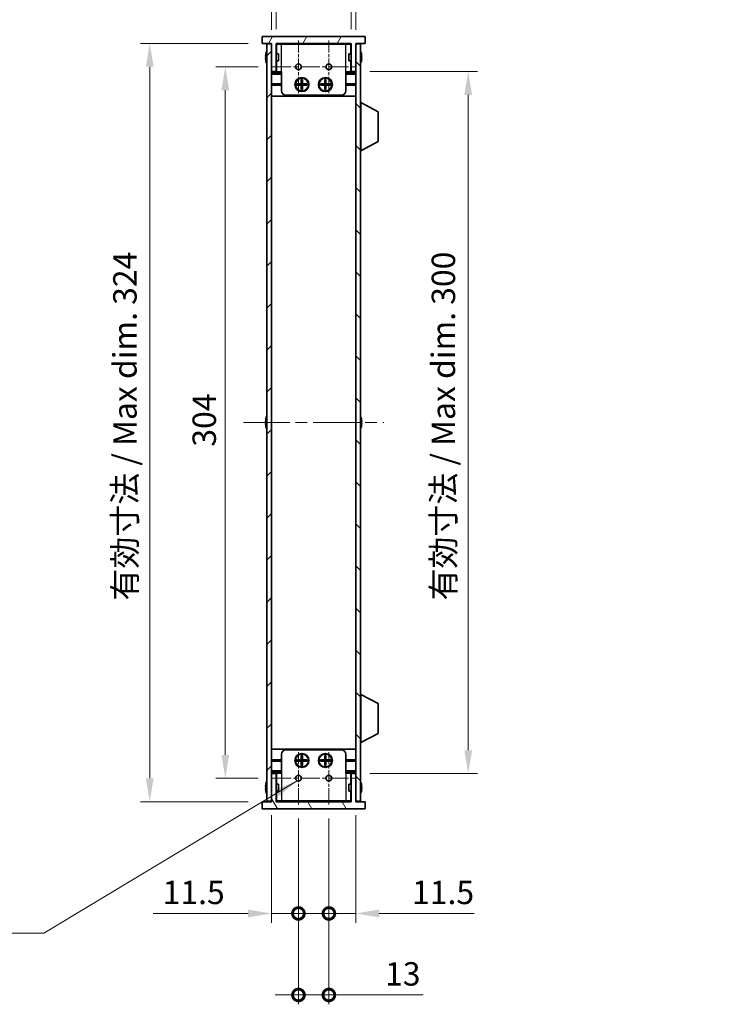
# Model space of a CAD drawing. Units: millimetres. Extents: x 0 to 6882, y 0 to 1124.
# Drawn here: x 2194 to 2500, y 416 to 837 of the extents above; entities that cross this region are included whole.
import ezdxf

# ---------------------------------------------------------------- set-up
doc = ezdxf.new("R2010")
doc.units = ezdxf.units.MM
doc.header["$LTSCALE"] = 3.5
doc.linetypes.add('CHAIN', pattern=[0.3543, 0.2362, -0.0295, 0.0591, -0.0295])
doc.layers.get('Defpoints').update_dxf_attribs({"lineweight": 25})
for name, color, linetype, lineweight in [('Center Mark (ISO)', 131, 'Continuous', 18), ('Centerline (ISO)', 131, 'Continuous', 18), ('Dimension (ISO)', 7, 'Continuous', 18), ('Hatch (ISO)', 1, 'Continuous', 18), ('Symbol (ISO)', 7, 'Continuous', 18), ('Visible (ISO)', 7, 'Continuous', 35), ('Visible Narrow (ISO)', 7, 'Continuous', 25)]:
    doc.layers.add(name, color=color, linetype=linetype, lineweight=lineweight)
doc.styles.add('Note Text (TK)', font='txt')
doc.dimstyles.new('Default - Method 1b (TK)', dxfattribs={"dimscale": 3.5, "dimtxt": 2.5, "dimasz": 2.5, "dimexe": 1, "dimexo": 1.5, "dimgap": 1, "dimtad": 1, "dimtoh": 1, "dimrnd": 1e-08, "dimdsep": 46, "dimtxsty": 'Note Text (TK)', "dimcen": 0.09, "dimdle": 5, "dimclrd": 100, "dimclre": 100, "dimclrt": 7, "dimadec": 1, "dimazin": 1, "dimtfac": 1, "dimtmove": 0, "dimatfit": 3, "dimfxl": 1, "dimtolj": 1, "dimlwd": -1, "dimlwe": -1, "dimarcsym": 0})
doc.dimstyles.new('Default - Method 1b (TK)$7', dxfattribs={"dimscale": 3.5, "dimtxt": 2.5, "dimasz": 2.5, "dimexe": 1, "dimexo": 1.5, "dimgap": 1, "dimtad": 1, "dimtoh": 1, "dimrnd": 1e-08, "dimdsep": 46, "dimtxsty": 'Note Text (TK)', "dimcen": 0.09, "dimdle": 5, "dimclrd": 100, "dimclre": 100, "dimclrt": 7, "dimadec": 1, "dimazin": 1, "dimtfac": 1, "dimtmove": 0, "dimatfit": 3, "dimfxl": 1, "dimtolj": 1, "dimlwd": -1, "dimlwe": -1, "dimarcsym": 0})

# ---------------------------------------------------------------- blocks, each defined once
blk = doc.blocks.new('*D49')
at = {"layer": 'Defpoints', "color": 0}
for p in [(2335.53, 846.64), (2303.53, 826.64), (2335.53, 826.64)]:
    blk.add_point(p, dxfattribs=at)
at = {"layer": 'Dimension (ISO)', "color": 100}
for p, q in [((2303.53, 832.64), (2303.53, 850.64)), ((2335.53, 832.64), (2335.53, 850.64)), ((2313.53, 846.64), (2325.53, 846.64)), ((2335.53, 846.64), (2499.95, 846.64))]:
    blk.add_line(p, q, dxfattribs=at)
for points in [[(2313.53, 848.31), (2313.53, 844.97), (2303.53, 846.64)], [(2325.53, 848.31), (2325.53, 844.97), (2335.53, 846.64)]]:
    blk.add_solid(points, dxfattribs=at)
at = {"layer": 'Dimension (ISO)', "color": 7, "insert": (2351.4, 857.23), "char_height": 10, "attachment_point": 4, "style": 'Note Text (TK)'}
blk.add_mtext('\\A1;\\fＭＳ Ｐゴシック|b0|i0;\\H10.0000;有効寸法 / Max dim. 32', dxfattribs=at)
blk = doc.blocks.new('*D50')
at = {"layer": 'Defpoints', "color": 0}
for p in [(2337.53, 877.64), (2301.53, 826.39), (2337.53, 826.39)]:
    blk.add_point(p, dxfattribs=at)
at = {"layer": 'Dimension (ISO)', "color": 100}
for p, q in [((2301.53, 832.39), (2301.53, 881.64)), ((2337.53, 832.39), (2337.53, 881.64)), ((2311.53, 877.64), (2327.53, 877.64)), ((2337.53, 877.64), (2500.01, 877.64))]:
    blk.add_line(p, q, dxfattribs=at)
for points in [[(2311.53, 879.31), (2311.53, 875.97), (2301.53, 877.64)], [(2327.53, 879.31), (2327.53, 875.97), (2337.53, 877.64)]]:
    blk.add_solid(points, dxfattribs=at)
at = {"layer": 'Dimension (ISO)', "color": 7, "insert": (2351.53, 888.23), "char_height": 10, "attachment_point": 4, "style": 'Note Text (TK)'}
blk.add_mtext('\\A1;\\fＭＳ Ｐゴシック|b0|i0;\\H10.0000;有効寸法 / Max dim. 36', dxfattribs=at)
blk = doc.blocks.new('*D51')
at = {"layer": 'Defpoints', "color": 0}
for p in [(2337.53, 814.64), (2337.53, 514.64), (2385.53, 514.64)]:
    blk.add_point(p, dxfattribs=at)
at = {"layer": 'Dimension (ISO)', "color": 100}
for p, q in [((2343.53, 814.64), (2389.53, 814.64)), ((2385.53, 804.64), (2385.53, 524.64)), ((2343.53, 514.64), (2389.53, 514.64))]:
    blk.add_line(p, q, dxfattribs=at)
for points in [[(2383.86, 804.64), (2387.19, 804.64), (2385.53, 814.64)], [(2383.86, 524.64), (2387.19, 524.64), (2385.53, 514.64)]]:
    blk.add_solid(points, dxfattribs=at)
at = {"layer": 'Dimension (ISO)', "color": 7, "insert": (2374.93, 588.62), "char_height": 10, "attachment_point": 4, "rotation": 90, "style": 'Note Text (TK)'}
blk.add_mtext('\\A1;\\fＭＳ Ｐゴシック|b0|i0;\\H10.0000;有効寸法 / Max dim. 300', dxfattribs=at)
blk = doc.blocks.new('*D52')
at = {"layer": 'Defpoints', "color": 0}
for p in [(2301.8, 816.64), (2281.8, 512.64), (2301.8, 512.64)]:
    blk.add_point(p, dxfattribs=at)
at = {"layer": 'Dimension (ISO)', "color": 100}
for p, q in [((2295.8, 816.64), (2277.8, 816.64)), ((2281.8, 806.64), (2281.8, 522.64)), ((2295.8, 512.64), (2277.8, 512.64))]:
    blk.add_line(p, q, dxfattribs=at)
for points in [[(2280.13, 806.64), (2283.46, 806.64), (2281.8, 816.64)], [(2280.13, 522.64), (2283.46, 522.64), (2281.8, 512.64)]]:
    blk.add_solid(points, dxfattribs=at)
at = {"layer": 'Dimension (ISO)', "color": 7, "insert": (2272.8, 654.33), "char_height": 10, "attachment_point": 4, "rotation": 90, "style": 'Note Text (TK)'}
blk.add_mtext('\\A1;304', dxfattribs=at)
blk = doc.blocks.new('*D53')
at = {"layer": 'Defpoints', "color": 0}
for p in [(2297.53, 826.64), (2249.53, 502.64), (2297.53, 502.64)]:
    blk.add_point(p, dxfattribs=at)
at = {"layer": 'Dimension (ISO)', "color": 100}
for p, q in [((2291.53, 826.64), (2245.53, 826.64)), ((2249.53, 816.64), (2249.53, 512.64)), ((2291.53, 502.64), (2245.53, 502.64))]:
    blk.add_line(p, q, dxfattribs=at)
for points in [[(2247.86, 816.64), (2251.19, 816.64), (2249.53, 826.64)], [(2247.86, 512.64), (2251.19, 512.64), (2249.53, 502.64)]]:
    blk.add_solid(points, dxfattribs=at)
at = {"layer": 'Dimension (ISO)', "color": 7, "insert": (2238.93, 588.59), "char_height": 10, "attachment_point": 4, "rotation": 90, "style": 'Note Text (TK)'}
blk.add_mtext('\\A1;\\fＭＳ Ｐゴシック|b0|i0;\\H10.0000;有効寸法 / Max dim. 324', dxfattribs=at)
blk = doc.blocks.new('_DotSmall')
at = {"color": 0, "linetype": 'ByBlock', "const_width": 0.5}
blk.add_lwpolyline([(-0.0625, 0, 1), (0.0625, 0, 1)], format="xyb", close=True, dxfattribs=at)
blk = doc.blocks.new('*D56')
at = {"layer": 'Defpoints', "color": 0}
for p in [(2301.53, 502.89), (2313.03, 501.41), (2313.03, 454.89)]:
    blk.add_point(p, dxfattribs=at)
at = {"layer": 'Dimension (ISO)', "color": 100}
for p, q in [((2301.53, 496.89), (2301.53, 450.89)), ((2313.03, 495.41), (2313.03, 450.89)), ((2291.53, 454.89), (2251.03, 454.89)), ((2313.03, 454.89), (2301.53, 454.89)), ((2313.03, 454.89), (2333.03, 454.89))]:
    blk.add_line(p, q, dxfattribs=at)
blk.add_solid([(2291.53, 456.56), (2291.53, 453.22), (2301.53, 454.89)], dxfattribs=at)
at = {"layer": 'Dimension (ISO)', "color": 100, "xscale": 10, "yscale": 10, "zscale": 10, "rotation": 180}
blk.add_blockref('_DotSmall', (2313.03, 454.89), dxfattribs=at)
at = {"layer": 'Dimension (ISO)', "color": 7, "insert": (2255.03, 463.89), "char_height": 10, "attachment_point": 4, "style": 'Note Text (TK)'}
blk.add_mtext('\\A1;11.5', dxfattribs=at)
blk = doc.blocks.new('*D57')
at = {"layer": 'Defpoints', "color": 0}
for p in [(2313.03, 501.41), (2326.03, 501.41), (2326.03, 420.07)]:
    blk.add_point(p, dxfattribs=at)
at = {"layer": 'Dimension (ISO)', "color": 100}
for p, q in [((2313.03, 495.41), (2313.03, 416.07)), ((2326.03, 495.41), (2326.03, 416.07)), ((2313.03, 420.07), (2303.03, 420.07)), ((2313.03, 420.07), (2326.03, 420.07)), ((2326.03, 420.07), (2366.3, 420.07))]:
    blk.add_line(p, q, dxfattribs=at)
at = {"layer": 'Dimension (ISO)', "color": 100, "xscale": 10, "yscale": 10, "zscale": 10}
blk.add_blockref('_DotSmall', (2313.03, 420.07), dxfattribs=at)
at = {"layer": 'Dimension (ISO)', "color": 100, "xscale": 10, "yscale": 10, "zscale": 10, "rotation": 180}
blk.add_blockref('_DotSmall', (2326.03, 420.07), dxfattribs=at)
at = {"layer": 'Dimension (ISO)', "color": 7, "insert": (2350.03, 429.07), "char_height": 10, "attachment_point": 4, "style": 'Note Text (TK)'}
blk.add_mtext('\\A1;13', dxfattribs=at)
blk = doc.blocks.new('*D58')
at = {"layer": 'Defpoints', "color": 0}
for p in [(2326.03, 501.41), (2337.53, 502.89), (2337.53, 454.89)]:
    blk.add_point(p, dxfattribs=at)
at = {"layer": 'Dimension (ISO)', "color": 100}
for p, q in [((2337.53, 496.89), (2337.53, 450.89)), ((2326.03, 495.41), (2326.03, 450.89)), ((2326.03, 454.89), (2316.03, 454.89)), ((2326.03, 454.89), (2337.53, 454.89)), ((2347.53, 454.89), (2388.03, 454.89))]:
    blk.add_line(p, q, dxfattribs=at)
blk.add_solid([(2347.53, 456.56), (2347.53, 453.22), (2337.53, 454.89)], dxfattribs=at)
at = {"layer": 'Dimension (ISO)', "color": 100, "xscale": 10, "yscale": 10, "zscale": 10}
blk.add_blockref('_DotSmall', (2326.03, 454.89), dxfattribs=at)
at = {"layer": 'Dimension (ISO)', "color": 7, "insert": (2361.53, 463.89), "char_height": 10, "attachment_point": 4, "style": 'Note Text (TK)'}
blk.add_mtext('\\A1;11.5', dxfattribs=at)

msp = doc.modelspace()

# ---------------------------------------------------------------- hatches: boundary and pattern name
at = {"layer": 'Hatch (ISO)'}
h = msp.add_hatch(dxfattribs=at)
h.set_pattern_fill('ANSI31', color=256, scale=101.6, angle=14.999978, style=0)
h.set_pattern_definition([(60, (1320.5, -32), (-10.99852, 6.35), [])])
h.paths.add_polyline_path([(2341.5256, 826.6414), (2341.5256, 829.6414), (2297.5256, 829.6414), (2297.5256, 826.6414), (2301.5256, 826.6414), (2301.5256, 826.3914), (2301.5256, 814.6414), (2303.5256, 814.6414), (2303.5256, 826.6414), (2335.5256, 826.6414), (2335.5256, 814.6414), (2337.5256, 814.6414), (2337.5256, 826.3914), (2337.5256, 826.6414)])
h = msp.add_hatch(dxfattribs=at)
h.set_pattern_fill('ANSI31', color=256, scale=101.6, style=0)
h.set_pattern_definition([(45, (1320.5, -32), (-8.98026, 8.98026), [])])
h.paths.add_polyline_path([(2301.5256, 826.3914), (2299.5256, 826.3914), (2299.5256, 502.8914), (2301.5256, 502.8914), (2301.5256, 514.6414), (2301.5256, 814.6414)])
h = msp.add_hatch(dxfattribs=at)
h.set_pattern_fill('ANSI31', color=256, scale=101.6, angle=90.00021, style=0)
h.set_pattern_definition([(135.0002, (1320.5, -32), (-8.98022, -8.98029), [])])
h.paths.add_polyline_path([(2339.5256, 826.3914), (2337.5256, 826.3914), (2337.5256, 814.6414), (2337.5256, 514.6414), (2337.5256, 502.8914), (2339.5256, 502.8914)])
h = msp.add_hatch(dxfattribs=at)
h.set_pattern_fill('ANSI31', color=256, scale=101.6, angle=75.000175, style=0)
h.set_pattern_definition([(120.0002, (1320.5, -32), (-10.9985, -6.35003), [])])
h.paths.add_polyline_path([(2297.5256, 502.6414), (2297.5256, 499.6414), (2341.5256, 499.6414), (2341.5256, 502.6414), (2337.5256, 502.6414), (2337.5256, 502.8914), (2337.5256, 514.6414), (2335.5256, 514.6414), (2335.5256, 502.6414), (2303.5256, 502.6414), (2303.5256, 514.6414), (2301.5256, 514.6414), (2301.5256, 502.8914), (2301.5256, 502.6414)])

# ---------------------------------------------------------------- linework, layer by layer
at = {"layer": 'Center Mark (ISO)', "linetype": 'CHAIN', "ltscale": 6.239052}
for p, q in [((2313.0256, 827.8709), (2313.0256, 805.4119)), ((2326.0256, 827.8709), (2326.0256, 805.4119)), ((2313.0256, 523.8709), (2313.0256, 501.4119)), ((2326.0256, 523.8709), (2326.0256, 501.4119))]:
    msp.add_line(p, q, dxfattribs=at)
at = {"layer": 'Centerline (ISO)', "linetype": 'CHAIN', "ltscale": 9.850476}
for p, q in [((2301.7961, 816.6414), (2337.2551, 816.6414)), ((2301.7961, 512.6414), (2337.2551, 512.6414))]:
    msp.add_line(p, q, dxfattribs=at)
at = {"layer": 'Centerline (ISO)', "linetype": 'CHAIN', "ltscale": 23.990969}
msp.add_line((2289.5256, 664.6414), (2349.5256, 664.6414), dxfattribs=at)
at = {"layer": 'Visible (ISO)'}
for p, q in [((2341.5256, 829.6414), (2297.5256, 829.6414)), ((2297.5256, 829.6414), (2297.5256, 826.6414)), ((2341.5256, 826.6414), (2341.5256, 829.6414)), ((2297.5256, 826.6414), (2301.5256, 826.6414)), ((2301.5256, 826.3914), (2299.5256, 826.3914)), ((2299.5256, 826.3914), (2299.5256, 502.8914)), ((2301.5256, 826.6414), (2301.5256, 814.6414)), ((2301.5256, 502.8914), (2301.5256, 826.3914)), ((2303.5256, 814.6414), (2303.5256, 826.6414)), ((2303.5256, 826.6414), (2335.5256, 826.6414)), ((2335.5256, 826.4414), (2303.5256, 826.4414)), ((2303.6256, 822.1414), (2303.6256, 826.2414)), ((2305.7256, 826.2414), (2303.6256, 826.2414)), ((2305.7256, 826.2414), (2333.3256, 826.2414)), ((2335.4256, 826.2414), (2333.3256, 826.2414)), ((2335.4256, 822.1414), (2335.4256, 826.2414)), ((2335.5256, 826.6414), (2335.5256, 814.6414)), ((2337.5256, 814.6414), (2337.5256, 826.6414)), ((2337.5256, 826.6414), (2341.5256, 826.6414)), ((2339.5256, 826.3914), (2337.5256, 826.3914)), ((2337.5256, 826.3914), (2337.5256, 502.8914)), ((2339.5256, 502.8914), (2339.5256, 826.3914)), ((2299.1603, 821.0164), (2299.037, 821.0164)), ((2299.1603, 822.2414), (2299.1506, 822.2414)), ((2304.5256, 822.1414), (2303.5256, 822.1414)), ((2304.5256, 822.1414), (2304.5256, 819.1414)), ((2334.5256, 819.1414), (2334.5256, 822.1414)), ((2334.5256, 822.1414), (2335.5256, 822.1414)), ((2339.9006, 822.2414), (2339.8908, 822.2414)), ((2340.0141, 821.0164), (2339.8908, 821.0164)), ((2299.037, 820.2664), (2299.1603, 820.2664)), ((2299.1506, 819.0414), (2299.1603, 819.0414)), ((2304.5256, 819.1414), (2303.5256, 819.1414)), ((2303.6256, 814.4414), (2303.6256, 819.1414)), ((2334.5256, 819.1414), (2335.5256, 819.1414)), ((2335.4256, 814.4414), (2335.4256, 819.1414)), ((2339.8908, 820.2664), (2340.0141, 820.2664)), ((2339.8908, 819.0414), (2339.9006, 819.0414)), ((2301.5256, 814.6414), (2303.5256, 814.6414)), ((2305.7256, 813.9414), (2301.5256, 813.9414)), ((2305.7256, 814.4414), (2303.6256, 814.4414)), ((2305.7256, 806.4414), (2305.7256, 814.4414)), ((2335.4256, 814.4414), (2333.3256, 814.4414)), ((2333.3256, 806.4414), (2333.3256, 814.4414)), ((2337.5256, 813.9414), (2333.3256, 813.9414)), ((2335.5256, 814.6414), (2337.5256, 814.6414)), ((2305.7256, 809.3414), (2301.5256, 809.3414)), ((2305.7256, 809.0414), (2301.5256, 809.0414)), ((2305.7256, 808.7414), (2301.5256, 808.7414)), ((2312.3922, 808.7748), (2312.3922, 809.3081)), ((2312.3922, 809.3081), (2314.2589, 809.3081)), ((2314.2589, 808.7748), (2312.3922, 808.7748)), ((2313.0397, 809.3081), (2313.0397, 808.7748)), ((2314.1631, 808.7748), (2314.1631, 809.3081)), ((2314.2589, 811.1748), (2314.7922, 811.1748)), ((2314.2589, 809.3081), (2314.2589, 811.1748)), ((2314.7922, 810.5272), (2314.2589, 810.5272)), ((2314.2589, 809.4039), (2314.7922, 809.4039)), ((2314.2589, 806.9081), (2314.2589, 808.7748)), ((2314.7922, 808.6789), (2314.2589, 808.6789)), ((2314.7922, 811.1748), (2314.7922, 809.3081)), ((2314.7922, 809.3081), (2316.6589, 809.3081)), ((2314.7922, 808.7748), (2314.7922, 806.9081)), ((2316.6589, 808.7748), (2314.7922, 808.7748)), ((2314.8881, 809.3081), (2314.8881, 808.7748)), ((2316.0114, 808.7748), (2316.0114, 809.3081)), ((2316.6589, 809.3081), (2316.6589, 808.7748)), ((2322.3922, 808.7748), (2322.3922, 809.3081)), ((2322.3922, 809.3081), (2324.2589, 809.3081)), ((2324.2589, 808.7748), (2322.3922, 808.7748)), ((2323.0397, 809.3081), (2323.0397, 808.7748)), ((2324.1631, 808.7748), (2324.1631, 809.3081)), ((2324.2589, 811.1748), (2324.7922, 811.1748)), ((2324.2589, 809.3081), (2324.2589, 811.1748)), ((2324.7922, 810.5272), (2324.2589, 810.5272)), ((2324.2589, 809.4039), (2324.7922, 809.4039)), ((2324.2589, 806.9081), (2324.2589, 808.7748)), ((2324.7922, 808.6789), (2324.2589, 808.6789)), ((2324.7922, 811.1748), (2324.7922, 809.3081)), ((2324.7922, 809.3081), (2326.6589, 809.3081)), ((2324.7922, 808.7748), (2324.7922, 806.9081)), ((2326.6589, 808.7748), (2324.7922, 808.7748)), ((2324.8881, 809.3081), (2324.8881, 808.7748)), ((2326.0114, 808.7748), (2326.0114, 809.3081)), ((2326.6589, 809.3081), (2326.6589, 808.7748)), ((2337.5256, 809.3414), (2333.3256, 809.3414)), ((2337.5256, 809.0414), (2333.3256, 809.0414)), ((2337.5256, 808.7414), (2333.3256, 808.7414)), ((2337.5256, 804.1414), (2301.5256, 804.1414)), ((2331.3256, 804.4414), (2307.7256, 804.4414)), ((2314.2589, 807.5556), (2314.7922, 807.5556)), ((2314.7922, 806.9081), (2314.2589, 806.9081)), ((2324.2589, 807.5556), (2324.7922, 807.5556)), ((2324.7922, 806.9081), (2324.2589, 806.9081)), ((2339.6256, 801.3914), (2339.5256, 801.3914)), ((2339.6256, 780.7914), (2339.6256, 801.3914)), ((2339.6256, 801.3914), (2347.1256, 797.4455)), ((2347.1256, 784.7374), (2347.1256, 797.4455)), ((2339.6256, 780.7914), (2347.1256, 784.7374)), ((2339.6256, 780.7914), (2339.5256, 780.7914)), ((2299.1603, 665.0164), (2299.037, 665.0164)), ((2299.1603, 666.2414), (2299.1506, 666.2414)), ((2339.9006, 666.2414), (2339.8908, 666.2414)), ((2340.0141, 665.0164), (2339.8908, 665.0164)), ((2299.037, 664.2664), (2299.1603, 664.2664)), ((2299.1506, 663.0414), (2299.1603, 663.0414)), ((2339.8908, 664.2664), (2340.0141, 664.2664)), ((2339.8908, 663.0414), (2339.9006, 663.0414)), ((2339.6256, 548.4914), (2339.5256, 548.4914)), ((2339.6256, 527.8914), (2339.6256, 548.4914)), ((2339.6256, 548.4914), (2347.1256, 544.5455)), ((2347.1256, 531.8374), (2347.1256, 544.5455)), ((2339.6256, 527.8914), (2347.1256, 531.8374)), ((2339.6256, 527.8914), (2339.5256, 527.8914)), ((2337.5256, 525.1414), (2301.5256, 525.1414)), ((2305.7256, 522.8414), (2305.7256, 514.8414)), ((2307.7256, 524.8414), (2331.3256, 524.8414)), ((2314.2589, 522.3748), (2314.7922, 522.3748)), ((2314.2589, 520.5081), (2314.2589, 522.3748)), ((2314.7922, 521.7272), (2314.2589, 521.7272)), ((2314.7922, 522.3748), (2314.7922, 520.5081)), ((2324.2589, 522.3748), (2324.7922, 522.3748)), ((2324.2589, 520.5081), (2324.2589, 522.3748)), ((2324.7922, 521.7272), (2324.2589, 521.7272)), ((2324.7922, 522.3748), (2324.7922, 520.5081)), ((2333.3256, 522.8414), (2333.3256, 514.8414)), ((2305.7256, 520.5414), (2301.5256, 520.5414)), ((2305.7256, 520.2414), (2301.5256, 520.2414)), ((2305.7256, 519.9414), (2301.5256, 519.9414)), ((2312.3922, 519.9748), (2312.3922, 520.5081)), ((2312.3922, 520.5081), (2314.2589, 520.5081)), ((2314.2589, 519.9748), (2312.3922, 519.9748)), ((2313.0397, 520.5081), (2313.0397, 519.9748)), ((2314.1631, 519.9748), (2314.1631, 520.5081)), ((2314.2589, 520.6039), (2314.7922, 520.6039)), ((2314.2589, 518.1081), (2314.2589, 519.9748)), ((2314.7922, 519.8789), (2314.2589, 519.8789)), ((2314.2589, 518.7556), (2314.7922, 518.7556)), ((2314.7922, 518.1081), (2314.2589, 518.1081)), ((2314.7922, 520.5081), (2316.6589, 520.5081)), ((2314.7922, 519.9748), (2314.7922, 518.1081)), ((2316.6589, 519.9748), (2314.7922, 519.9748)), ((2314.8881, 520.5081), (2314.8881, 519.9748)), ((2316.0114, 519.9748), (2316.0114, 520.5081)), ((2316.6589, 520.5081), (2316.6589, 519.9748)), ((2322.3922, 519.9748), (2322.3922, 520.5081)), ((2322.3922, 520.5081), (2324.2589, 520.5081)), ((2324.2589, 519.9748), (2322.3922, 519.9748)), ((2323.0397, 520.5081), (2323.0397, 519.9748)), ((2324.1631, 519.9748), (2324.1631, 520.5081)), ((2324.2589, 520.6039), (2324.7922, 520.6039)), ((2324.2589, 518.1081), (2324.2589, 519.9748)), ((2324.7922, 519.8789), (2324.2589, 519.8789)), ((2324.2589, 518.7556), (2324.7922, 518.7556)), ((2324.7922, 518.1081), (2324.2589, 518.1081)), ((2324.7922, 520.5081), (2326.6589, 520.5081)), ((2324.7922, 519.9748), (2324.7922, 518.1081)), ((2326.6589, 519.9748), (2324.7922, 519.9748)), ((2324.8881, 520.5081), (2324.8881, 519.9748)), ((2326.0114, 519.9748), (2326.0114, 520.5081)), ((2326.6589, 520.5081), (2326.6589, 519.9748)), ((2337.5256, 520.5414), (2333.3256, 520.5414)), ((2337.5256, 520.2414), (2333.3256, 520.2414)), ((2337.5256, 519.9414), (2333.3256, 519.9414)), ((2301.5256, 515.3414), (2305.7256, 515.3414)), ((2303.5256, 514.6414), (2301.5256, 514.6414)), ((2301.5256, 514.6414), (2301.5256, 502.6414)), ((2303.5256, 502.6414), (2303.5256, 514.6414)), ((2303.6256, 514.8414), (2303.6256, 510.1414)), ((2303.6256, 514.8414), (2305.7256, 514.8414)), ((2333.3256, 515.3414), (2337.5256, 515.3414)), ((2333.3256, 514.8414), (2335.4256, 514.8414)), ((2335.4256, 514.8414), (2335.4256, 510.1414)), ((2337.5256, 514.6414), (2335.5256, 514.6414)), ((2335.5256, 514.6414), (2335.5256, 502.6414)), ((2337.5256, 502.6414), (2337.5256, 514.6414)), ((2299.1603, 510.2414), (2299.1506, 510.2414)), ((2304.5256, 510.1414), (2303.5256, 510.1414)), ((2304.5256, 510.1414), (2304.5256, 507.1414)), ((2334.5256, 507.1414), (2334.5256, 510.1414)), ((2334.5256, 510.1414), (2335.5256, 510.1414)), ((2339.9006, 510.2414), (2339.8908, 510.2414)), ((2299.1603, 509.0164), (2299.037, 509.0164)), ((2299.037, 508.2664), (2299.1603, 508.2664)), ((2299.1506, 507.0414), (2299.1603, 507.0414)), ((2304.5256, 507.1414), (2303.5256, 507.1414)), ((2303.6256, 507.1414), (2303.6256, 503.0414)), ((2334.5256, 507.1414), (2335.5256, 507.1414)), ((2335.4256, 507.1414), (2335.4256, 503.0414)), ((2340.0141, 509.0164), (2339.8908, 509.0164)), ((2339.8908, 508.2664), (2340.0141, 508.2664)), ((2339.8908, 507.0414), (2339.9006, 507.0414)), ((2297.5256, 502.6414), (2297.5256, 499.6414)), ((2301.5256, 502.6414), (2297.5256, 502.6414)), ((2299.5256, 502.8914), (2301.5256, 502.8914)), ((2303.5256, 502.8414), (2335.5256, 502.8414)), ((2335.5256, 502.6414), (2303.5256, 502.6414)), ((2303.6256, 503.0414), (2305.7256, 503.0414)), ((2333.3256, 503.0414), (2305.7256, 503.0414)), ((2333.3256, 503.0414), (2335.4256, 503.0414)), ((2337.5256, 502.8914), (2339.5256, 502.8914)), ((2341.5256, 502.6414), (2337.5256, 502.6414)), ((2341.5256, 499.6414), (2341.5256, 502.6414)), ((2297.5256, 499.6414), (2341.5256, 499.6414))]:
    msp.add_line(p, q, dxfattribs=at)
for centre, radius in [((2313.0256, 816.6414), 1.2295), ((2326.0256, 816.6414), 1.2295), ((2314.5256, 809.0414), 3), ((2324.5256, 809.0414), 3), ((2314.5256, 809.0414), 2.75), ((2324.5256, 809.0414), 2.75), ((2314.5256, 520.2414), 3), ((2314.5256, 520.2414), 2.75), ((2324.5256, 520.2414), 3), ((2324.5256, 520.2414), 2.75), ((2313.0256, 512.6414), 1.2295), ((2326.0256, 512.6414), 1.2295)]:
    msp.add_circle(centre, radius, dxfattribs=at)
for centre, radius, start, end in [((2306.3778, 820.6414), 7.3928, 167.500697, 173.2026), ((2306.3778, 820.6414), 7.4023, 157.773919, 167.517006), ((2306.3778, 820.6414), 7.2273, 177.025775, 182.974225), ((2332.6733, 820.6414), 7.4023, 12.482994, 22.226081), ((2332.6733, 820.6414), 7.3928, 6.7974, 12.499303), ((2332.6733, 820.6414), 7.2273, 357.025775, 2.974225), ((2306.3778, 820.6414), 7.3928, 186.7974, 192.499303), ((2306.3778, 820.6414), 7.4023, 192.482994, 202.226081), ((2332.6733, 820.6414), 7.4023, 337.773919, 347.517006), ((2332.6733, 820.6414), 7.3928, 347.500697, 353.2026), ((2307.7256, 806.4414), 2, 180, 270), ((2331.3256, 806.4414), 2, 270, 0), ((2306.3778, 664.6414), 7.3928, 167.500697, 173.2026), ((2306.3778, 664.6414), 7.4023, 157.773919, 167.517006), ((2306.3778, 664.6414), 7.2273, 177.025775, 182.974225), ((2332.6733, 664.6414), 7.4023, 12.482994, 22.226081), ((2332.6733, 664.6414), 7.3928, 6.7974, 12.499303), ((2332.6733, 664.6414), 7.2273, 357.025775, 2.974225), ((2306.3778, 664.6414), 7.3928, 186.7974, 192.499303), ((2306.3778, 664.6414), 7.4023, 192.482994, 202.226081), ((2332.6733, 664.6414), 7.4023, 337.773919, 347.517006), ((2332.6733, 664.6414), 7.3928, 347.500697, 353.2026), ((2307.7256, 522.8414), 2, 90, 180), ((2331.3256, 522.8414), 2, 0, 90), ((2306.3778, 508.6414), 7.3928, 167.500697, 173.2026), ((2306.3778, 508.6414), 7.4023, 157.773919, 167.517006), ((2332.6733, 508.6414), 7.4023, 12.482994, 22.226081), ((2332.6733, 508.6414), 7.3928, 6.7974, 12.499303), ((2306.3778, 508.6414), 7.3928, 186.7974, 192.499303), ((2306.3778, 508.6414), 7.2273, 177.025775, 182.974225), ((2306.3778, 508.6414), 7.4023, 192.482994, 202.226081), ((2332.6733, 508.6414), 7.4023, 337.773919, 347.517006), ((2332.6733, 508.6414), 7.2273, 357.025775, 2.974225), ((2332.6733, 508.6414), 7.3928, 347.500697, 353.2026)]:
    msp.add_arc(centre, radius, start, end, dxfattribs=at)
for points in [[(2299.037, 821.5164), (2299.0296, 821.4539), (2299.0231, 821.387), (2299.0145, 821.2638), (2299.0124, 821.2074), (2299.0124, 821.1183), (2299.0145, 821.0798), (2299.0231, 821.0289), (2299.0296, 821.0164), (2299.037, 821.0164)], [(2340.0141, 821.0164), (2340.0216, 821.0164), (2340.028, 821.0289), (2340.0366, 821.0798), (2340.0387, 821.1183), (2340.0387, 821.2074), (2340.0366, 821.2638), (2340.028, 821.387), (2340.0216, 821.4539), (2340.0141, 821.5164)], [(2299.037, 820.2664), (2299.0296, 820.2664), (2299.0231, 820.254), (2299.0145, 820.203), (2299.0124, 820.1645), (2299.0124, 820.0755), (2299.0145, 820.0191), (2299.0231, 819.8958), (2299.0296, 819.8289), (2299.037, 819.7664)], [(2340.0141, 819.7664), (2340.0216, 819.8289), (2340.028, 819.8958), (2340.0366, 820.0191), (2340.0387, 820.0755), (2340.0387, 820.1645), (2340.0366, 820.203), (2340.028, 820.254), (2340.0216, 820.2664), (2340.0141, 820.2664)], [(2299.037, 665.5164), (2299.0296, 665.4539), (2299.0231, 665.387), (2299.0145, 665.2638), (2299.0124, 665.2074), (2299.0124, 665.1183), (2299.0145, 665.0798), (2299.0231, 665.0289), (2299.0296, 665.0164), (2299.037, 665.0164)], [(2340.0141, 665.0164), (2340.0216, 665.0164), (2340.028, 665.0289), (2340.0366, 665.0798), (2340.0387, 665.1183), (2340.0387, 665.2074), (2340.0366, 665.2638), (2340.028, 665.387), (2340.0216, 665.4539), (2340.0141, 665.5164)], [(2299.037, 664.2664), (2299.0296, 664.2664), (2299.0231, 664.254), (2299.0145, 664.203), (2299.0124, 664.1645), (2299.0124, 664.0755), (2299.0145, 664.0191), (2299.0231, 663.8958), (2299.0296, 663.8289), (2299.037, 663.7664)], [(2340.0141, 663.7664), (2340.0216, 663.8289), (2340.028, 663.8958), (2340.0366, 664.0191), (2340.0387, 664.0755), (2340.0387, 664.1645), (2340.0366, 664.203), (2340.028, 664.254), (2340.0216, 664.2664), (2340.0141, 664.2664)], [(2299.037, 509.5164), (2299.0296, 509.4539), (2299.0231, 509.387), (2299.0145, 509.2638), (2299.0124, 509.2074), (2299.0124, 509.1183), (2299.0145, 509.0798), (2299.0231, 509.0289), (2299.0296, 509.0164), (2299.037, 509.0164)], [(2340.0141, 509.0164), (2340.0216, 509.0164), (2340.028, 509.0289), (2340.0366, 509.0798), (2340.0387, 509.1183), (2340.0387, 509.2074), (2340.0366, 509.2638), (2340.028, 509.387), (2340.0216, 509.4539), (2340.0141, 509.5164)], [(2299.037, 508.2664), (2299.0296, 508.2664), (2299.0231, 508.254), (2299.0145, 508.203), (2299.0124, 508.1645), (2299.0124, 508.0755), (2299.0145, 508.0191), (2299.0231, 507.8958), (2299.0296, 507.8289), (2299.037, 507.7664)], [(2340.0141, 507.7664), (2340.0216, 507.8289), (2340.028, 507.8958), (2340.0366, 508.0191), (2340.0387, 508.0755), (2340.0387, 508.1645), (2340.0366, 508.203), (2340.028, 508.254), (2340.0216, 508.2664), (2340.0141, 508.2664)]]:
    msp.add_open_spline(points, degree=3, knots=[0.076192776, 0.076192776, 0.076192776, 0.076192776, 0.0950828432, 0.0950828432, 0.1139729103, 0.1139729103, 0.1328629774, 0.1328629774, 0.1517530446, 0.1517530446, 0.1517530446, 0.1517530446], dxfattribs=at)
at = {"layer": 'Visible Narrow (ISO)'}
for p, q in [((2303.5256, 825.9414), (2303.6256, 825.9414)), ((2305.7256, 814.4414), (2305.7256, 826.2414)), ((2333.3256, 814.4414), (2333.3256, 826.2414)), ((2335.4256, 825.9414), (2335.5256, 825.9414)), ((2301.5256, 813.4414), (2305.7256, 813.4414)), ((2333.3256, 813.4414), (2337.5256, 813.4414)), ((2305.7256, 515.8414), (2301.5256, 515.8414)), ((2305.7256, 514.8414), (2305.7256, 503.0414)), ((2337.5256, 515.8414), (2333.3256, 515.8414)), ((2333.3256, 514.8414), (2333.3256, 503.0414)), ((2303.6256, 503.3414), (2303.5256, 503.3414)), ((2335.5256, 503.3414), (2335.4256, 503.3414))]:
    msp.add_line(p, q, dxfattribs=at)

# ---------------------------------------------------------------- dimensions: what is measured, and where the dimension line sits
at = {"layer": 'Dimension (ISO)', "color": 100}
for base, p1, p2, picture, middle in [((2337.5256, 877.6414), (2301.5256, 826.3914), (2337.5256, 826.3914), '*D50', (2423.7699, 877.6414)), ((2335.5256, 846.6414), (2303.5256, 826.6414), (2335.5256, 826.6414), '*D49', (2423.6737, 846.6414))]:
    dim = msp.add_linear_dim(base=base, p1=p1, p2=p2, text='\\fＭＳ Ｐゴシック|b0|i0;\\H10.0000;有効寸法 / Max dim. <>', dimstyle='Default - Method 1b (TK)', override={"dimscale": 0, "dimtxt": 10, "dimasz": 10, "dimexe": 4, "dimexo": 6, "dimgap": 4, "dimtoh": 0, "dimdec": 2, "dimcen": 0.36, "dimtol": 0, "dimlim": 0, "dimtp": 0, "dimtm": 0, "dimtdec": 2, "dimtofl": 0, "dimatfit": 2}, dxfattribs=at)
    dim.commit()
    dim.dimension.update_dxf_attribs({"geometry": picture, "text_midpoint": middle, "dimtype": 160})
for base, p1, p2, picture, middle in [((2249.5256, 502.6414), (2297.5256, 826.6414), (2297.5256, 502.6414), '*D53', (2249.5256, 664.6414)), ((2385.5256, 514.6414), (2337.5256, 814.6414), (2337.5256, 514.6414), '*D51', (2385.5256, 664.6414))]:
    dim = msp.add_linear_dim(base=base, p1=p1, p2=p2, angle=270, text='\\fＭＳ Ｐゴシック|b0|i0;\\H10.0000;有効寸法 / Max dim. <>', dimstyle='Default - Method 1b (TK)', override={"dimscale": 0, "dimtxt": 10, "dimasz": 10, "dimexe": 4, "dimexo": 6, "dimgap": 4, "dimtoh": 0, "dimdec": 2, "dimcen": 0.36, "dimtol": 0, "dimlim": 0, "dimtp": 0, "dimtm": 0, "dimtdec": 2, "dimtofl": 0, "dimatfit": 1}, dxfattribs=at)
    dim.commit()
    dim.dimension.update_dxf_attribs({"geometry": picture, "text_midpoint": middle, "dimtype": 160})
for base, p1, p2, angle, override, picture, middle in [((2281.7961, 512.6414), (2301.7961, 816.6414), (2301.7961, 512.6414), 270, {"dimscale": 0, "dimtxt": 10, "dimasz": 10, "dimexe": 4, "dimexo": 6, "dimgap": 4, "dimtoh": 0, "dimdec": 2, "dimcen": 0.36, "dimtol": 0, "dimlim": 0, "dimtp": 0, "dimtm": 0, "dimtdec": 2, "dimtofl": 0, "dimatfit": 1}, '*D52', (2281.7961, 664.6414)), ((2313.0256, 454.8914), (2301.5256, 502.8914), (2313.0256, 501.4119), 180, {"dimscale": 0, "dimtxt": 10, "dimasz": 10, "dimexe": 4, "dimexo": 6, "dimgap": 4, "dimtoh": 0, "dimdec": 2, "dimblk2": 'DotSmall', "dimsah": 1, "dimcen": 0.36, "dimdle": 0, "dimtol": 0, "dimlim": 0, "dimtp": 0, "dimtm": 0, "dimtdec": 2, "dimtofl": 1, "dimatfit": 1}, '*D56', (2266.2756, 454.8914)), ((2326.0256, 420.0738), (2313.0256, 501.4119), (2326.0256, 501.4119), 180, {"dimscale": 0, "dimtxt": 10, "dimasz": 10, "dimexe": 4, "dimexo": 6, "dimgap": 4, "dimtoh": 0, "dimdec": 2, "dimblk1": 'DotSmall', "dimblk2": 'DotSmall', "dimsah": 1, "dimcen": 0.36, "dimdle": 0, "dimtol": 0, "dimlim": 0, "dimtp": 0, "dimtm": 0, "dimtdec": 2, "dimtofl": 1, "dimatfit": 1}, '*D57', (2356.1619, 420.0738)), ((2337.5256, 454.8914), (2326.0256, 501.4119), (2337.5256, 502.8914), 180, {"dimscale": 0, "dimtxt": 10, "dimasz": 10, "dimexe": 4, "dimexo": 6, "dimgap": 4, "dimtoh": 0, "dimdec": 2, "dimblk1": 'DotSmall', "dimsah": 1, "dimcen": 0.36, "dimdle": 0, "dimtol": 0, "dimlim": 0, "dimtp": 0, "dimtm": 0, "dimtdec": 2, "dimtofl": 1, "dimatfit": 1}, '*D58', (2372.7756, 454.8914))]:
    dim = msp.add_linear_dim(base=base, p1=p1, p2=p2, angle=angle, dimstyle='Default - Method 1b (TK)', override=override, dxfattribs=at)
    dim.commit()
    dim.dimension.update_dxf_attribs({"geometry": picture, "text_midpoint": middle, "dimtype": 160})

# ---------------------------------------------------------------- leaders
at = {"layer": 'Symbol (ISO)', "color": 100, "annotation_type": 0, "has_hookline": 1, "hookline_direction": 1, "text_width": 186.25}
msp.add_leader([(2312.4343, 511.5634), (2204.2757, 446.4214), (2194.2757, 446.4214)], dimstyle='Default - Method 1b (TK)$7', override={"dimscale": 0, "dimtxt": 10, "dimasz": 10, "dimgap": 0, "dimtad": 1}, dxfattribs=at)

doc.saveas('drawing.dxf')
